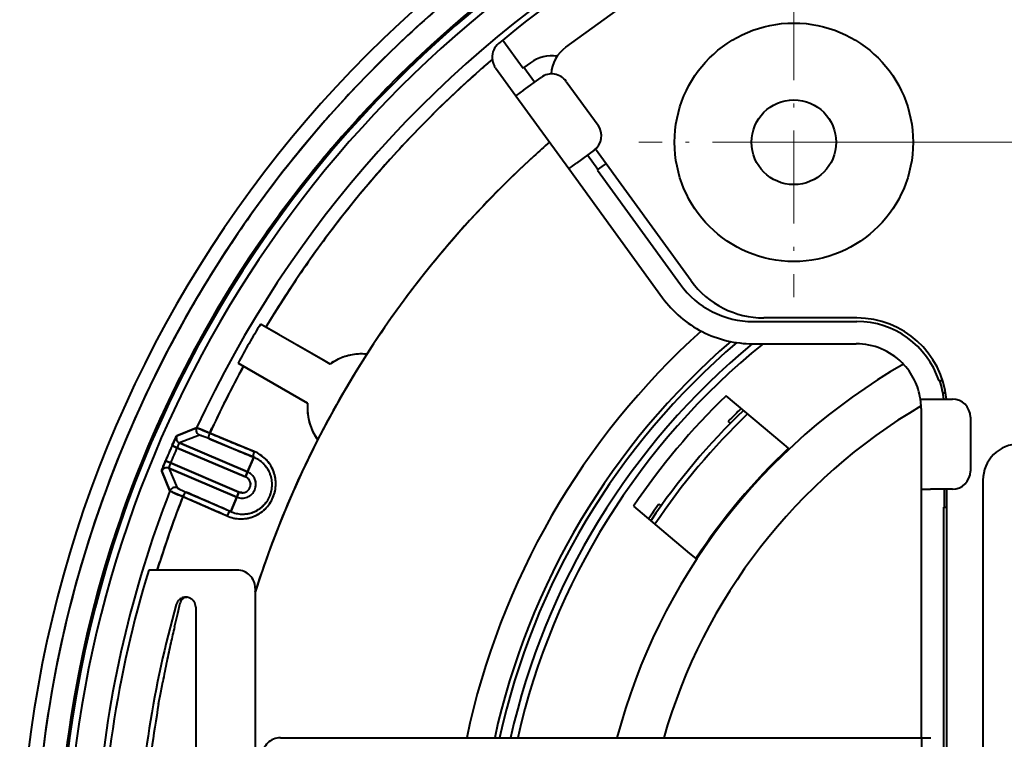
# Model space of a CAD drawing. Extents: x -14 to 595, y -67 to 418.
# Drawn here: x 176 to 231, y 219 to 259 of the extents above; entities that cross this region are included whole.
import ezdxf

# ---------------------------------------------------------------- set-up
doc = ezdxf.new("R2010")
doc.units = 0
doc.linetypes.add('DASHDOT', pattern=[18.5, 12, -3, 0.5, -3])

msp = doc.modelspace()

# ---------------------------------------------------------------- linework, layer by layer
at = {"color": 7, "lineweight": 40, "ltscale": 0.14125}
msp.add_line((206.250397, 257.886414), (210.82135, 261.207397), dxfattribs=at)
at = {"color": 7, "linetype": 'DASHDOT', "lineweight": 13, "ltscale": 0.430173}
msp.add_line((218.900558, 261.213196), (218.900558, 244.006287), dxfattribs=at)
at = {"color": 7, "lineweight": 40, "ltscale": 0.048153}
msp.add_line((202.746567, 258.285645), (203.878693, 256.727386), dxfattribs=at)
at = {"color": 7, "lineweight": 40, "ltscale": 0.011409}
msp.add_line((204.283203, 257.021271), (203.914001, 256.753021), dxfattribs=at)
at = {"color": 7, "lineweight": 40, "ltscale": 0.001511}
msp.add_line((202.309998, 256.789215), (202.279175, 256.841217), dxfattribs=at)
at = {"color": 7, "lineweight": 40, "ltscale": 0.000761}
msp.add_line((202.326691, 256.763763), (202.309998, 256.789215), dxfattribs=at)
at = {"color": 7, "lineweight": 40, "ltscale": 0.000819}
msp.add_line((202.345505, 256.736938), (202.326691, 256.763763), dxfattribs=at)
at = {"color": 7, "lineweight": 40, "ltscale": 0.047723}
msp.add_line((202.345444, 256.736908), (203.467484, 255.192551), dxfattribs=at)
at = {"color": 7, "lineweight": 40, "ltscale": 0.001091}
for p, q in [((203.914001, 256.753052), (203.878693, 256.727386)), ((207.993195, 251.06427), (208.028503, 251.08992)), ((226.960159, 239.359741), (227.001617, 239.373383)), ((227.200546, 232.359741), (227.244186, 232.359741))]:
    msp.add_line(p, q, dxfattribs=at)
at = {"color": 7, "lineweight": 40, "ltscale": 0.025}
for p, q in [((204.501785, 255.944016), (203.914001, 256.753052)), ((208.028503, 251.08992), (207.440704, 251.898926)), ((227.244186, 233.359741), (227.244186, 232.359741))]:
    msp.add_line(p, q, dxfattribs=at)
at = {"color": 7, "lineweight": 40, "ltscale": 0.030339}
for p, q in [((203.889175, 255.498932), (204.870987, 256.21225)), ((207.809906, 252.167175), (206.828094, 251.453857)), ((227.700546, 233.359741), (226.486969, 233.359741))]:
    msp.add_line(p, q, dxfattribs=at)
at = {"color": 7, "lineweight": 40, "ltscale": 0.075}
for p, q in [((206.267792, 255.991028), (208.031143, 253.56398)), ((228.700546, 237.359741), (228.700546, 234.359741))]:
    msp.add_line(p, q, dxfattribs=at)
at = {"color": 7, "lineweight": 40, "ltscale": 0.012498}
for p, q in [((203.889175, 255.498932), (203.484726, 255.205093)), ((206.42366, 251.160004), (206.828094, 251.453857)), ((225.987045, 233.359741), (226.486969, 233.359741))]:
    msp.add_line(p, q, dxfattribs=at)
at = {"color": 7, "lineweight": 40, "ltscale": 0.125}
msp.add_line((203.467545, 255.192596), (206.406464, 251.147507), dxfattribs=at)
at = {"color": 7, "lineweight": 40, "ltscale": 0.000516}
for p, q in [((203.468033, 255.192963), (203.484726, 255.205093)), ((206.406967, 251.147873), (206.42366, 251.160004)), ((225.9664, 233.359741), (225.987045, 233.359741))]:
    msp.add_line(p, q, dxfattribs=at)
at = {"color": 7, "linetype": 'DASHDOT', "lineweight": 13, "ltscale": 0.430172}
msp.add_line((227.503998, 252.609741), (210.297104, 252.609741), dxfattribs=at)
at = {"color": 7, "lineweight": 13}
msp.add_line((218.900558, 252.609741), (318.27417, 252.609741), dxfattribs=at)
at = {"color": 7, "lineweight": 40, "ltscale": 0.225867}
msp.add_line((213.198318, 244.920807), (207.887878, 252.230011), dxfattribs=at)
at = {"color": 7, "lineweight": 40, "ltscale": 0.221478}
msp.add_line((206.406403, 251.147461), (211.613678, 243.980286), dxfattribs=at)
at = {"color": 7, "lineweight": 40, "ltscale": 0.196024}
msp.add_line((207.993195, 251.06427), (212.60199, 244.72081), dxfattribs=at)
at = {"color": 7, "lineweight": 40, "ltscale": 0.011976}
msp.add_line((208.010147, 251.076584), (208.397705, 251.358154), dxfattribs=at)
at = {"color": 7, "lineweight": 40, "ltscale": 0.128929}
msp.add_line((222.400558, 242.859741), (217.243408, 242.859741), dxfattribs=at)
at = {"color": 7, "lineweight": 40, "ltscale": 0.008668}
for p, q in [((189.595062, 242.349289), (189.294403, 242.522003)), ((188.049088, 240.354233), (188.349747, 240.181519))]:
    msp.add_line(p, q, dxfattribs=at)
at = {"color": 7, "lineweight": 40, "ltscale": 0.111413}
for p, q in [((193.158676, 240.302094), (189.294403, 242.522003)), ((193.158676, 240.302094), (189.294403, 242.522003)), ((188.049088, 240.354233), (191.913361, 238.134323)), ((191.913361, 238.134323), (188.049088, 240.354233))]:
    msp.add_line(p, q, dxfattribs=at)
at = {"color": 7, "lineweight": 40, "ltscale": 0.020526}
msp.add_line((190.306992, 241.940308), (189.595062, 242.349289), dxfattribs=at)
at = {"color": 7, "lineweight": 40, "ltscale": 0.143837}
msp.add_line((216.647064, 242.659744), (222.400558, 242.659744), dxfattribs=at)
at = {"color": 7, "lineweight": 40, "ltscale": 0.041939}
msp.add_line((192.79039, 240.513672), (191.33577, 241.349289), dxfattribs=at)
at = {"color": 7, "lineweight": 40, "ltscale": 0.143437}
msp.add_line((216.628876, 241.424911), (222.366348, 241.424911), dxfattribs=at)
at = {"color": 7, "lineweight": 40, "ltscale": 0.010619}
msp.add_line((193.158691, 240.302094), (192.79039, 240.513672), dxfattribs=at)
at = {"color": 7, "lineweight": 40, "ltscale": 0.000456}
msp.add_line((194.721329, 240.85437), (194.703125, 240.85321), dxfattribs=at)
at = {"color": 7, "lineweight": 40, "ltscale": 0.004105}
msp.add_line((227.170258, 239.359741), (227.006073, 239.359741), dxfattribs=at)
at = {"color": 7, "lineweight": 40, "ltscale": 0.101866}
for p, q in [((218.260101, 235.918182), (215.138733, 238.537308)), ((209.996429, 232.408951), (213.117798, 229.789825))]:
    msp.add_line(p, q, dxfattribs=at)
at = {"color": 7, "lineweight": 40, "ltscale": 0.000488}
msp.add_line((225.943222, 238.359741), (225.923691, 238.359741), dxfattribs=at)
at = {"color": 7, "lineweight": 40, "ltscale": 0.0038}
msp.add_line((225.943222, 238.359741), (226.095215, 238.359741), dxfattribs=at)
at = {"color": 7, "lineweight": 40, "ltscale": 0.008834}
msp.add_line((226.095215, 238.359741), (226.448563, 238.359741), dxfattribs=at)
at = {"color": 7, "lineweight": 40, "ltscale": 0.0313}
msp.add_line((226.448563, 238.359741), (227.700546, 238.359741), dxfattribs=at)
at = {"color": 7, "lineweight": 40, "ltscale": 0.000744}
msp.add_line((225.965729, 237.82547), (225.96579, 237.7957), dxfattribs=at)
at = {"color": 7, "lineweight": 40, "ltscale": 0.110899}
msp.add_line((225.96579, 237.7957), (225.96579, 233.359741), dxfattribs=at)
at = {"color": 7, "lineweight": 40, "ltscale": 0.029719}
for p, q in [((185.751999, 236.754852), (184.645615, 236.320068)), ((184.645615, 236.320068), (185.751999, 236.754852))]:
    msp.add_line(p, q, dxfattribs=at)
at = {"color": 7, "lineweight": 40, "ltscale": 0.000493}
for p, q in [((185.751999, 236.754852), (185.771286, 236.750824)), ((184.285461, 233.250458), (184.269165, 233.261536)), ((184.302826, 233.24115), (184.285461, 233.250458))]:
    msp.add_line(p, q, dxfattribs=at)
at = {"color": 7, "lineweight": 40, "ltscale": 0.000492}
msp.add_line((185.771286, 236.750824), (185.790024, 236.744797), dxfattribs=at)
at = {"color": 7, "lineweight": 40, "ltscale": 0.000658}
for p, q in [((185.790024, 236.744797), (185.814865, 236.736084)), ((184.32634, 233.22934), (184.302826, 233.24115))]:
    msp.add_line(p, q, dxfattribs=at)
at = {"color": 7, "lineweight": 40, "ltscale": 0.00177}
for p, q in [((185.814865, 236.736084), (185.881134, 236.711197)), ((184.390274, 233.198959), (184.32634, 233.22934))]:
    msp.add_line(p, q, dxfattribs=at)
at = {"color": 7, "lineweight": 40, "ltscale": 0.001104}
for p, q in [((185.881134, 236.711197), (185.922272, 236.695129)), ((184.43042, 233.180527), (184.390274, 233.198959))]:
    msp.add_line(p, q, dxfattribs=at)
at = {"color": 7, "lineweight": 40, "ltscale": 0.001252}
for p, q in [((185.922272, 236.695129), (185.968811, 236.67662)), ((184.476044, 233.159912), (184.43042, 233.180527))]:
    msp.add_line(p, q, dxfattribs=at)
at = {"color": 7, "lineweight": 40, "ltscale": 0.002865}
msp.add_line((185.968811, 236.67662), (186.075012, 236.633514), dxfattribs=at)
at = {"color": 7, "lineweight": 40, "ltscale": 0.007466}
msp.add_line((186.476318, 236.46463), (186.602234, 236.735413), dxfattribs=at)
at = {"color": 7, "lineweight": 40, "ltscale": 0.003987}
msp.add_line((215.386597, 237.023926), (215.264435, 237.126434), dxfattribs=at)
at = {"color": 7, "lineweight": 40, "ltscale": 0.004822}
msp.add_line((184.557739, 236.15715), (184.476212, 235.982346), dxfattribs=at)
at = {"color": 7, "lineweight": 40, "ltscale": 0.002269}
msp.add_line((184.519226, 236.075821), (184.55809, 236.157852), dxfattribs=at)
at = {"color": 7, "lineweight": 40, "ltscale": 0.003311}
msp.add_line((184.617249, 236.275467), (184.557739, 236.15715), dxfattribs=at)
at = {"color": 7, "lineweight": 40, "ltscale": 0.001873}
for p, q in [((184.55809, 236.157852), (184.591125, 236.225098)), ((188.872559, 234.096832), (188.822739, 234.152802)), ((189.041016, 233.613861), (189.037842, 233.688721))]:
    msp.add_line(p, q, dxfattribs=at)
at = {"color": 7, "lineweight": 40, "ltscale": 0.000778}
msp.add_line((184.591125, 236.225098), (184.60527, 236.252808), dxfattribs=at)
at = {"color": 7, "lineweight": 40, "ltscale": 0.000652}
msp.add_line((184.60527, 236.252808), (184.617462, 236.275864), dxfattribs=at)
at = {"color": 7, "lineweight": 40, "ltscale": 0.000922}
msp.add_line((184.617462, 236.275864), (184.635818, 236.307846), dxfattribs=at)
at = {"color": 7, "lineweight": 40, "ltscale": 0.000392}
msp.add_line((184.635818, 236.307846), (184.645615, 236.320068), dxfattribs=at)
at = {"color": 7, "lineweight": 40, "ltscale": 0.029645}
msp.add_line((185.907104, 236.353302), (184.802414, 235.922256), dxfattribs=at)
msp.add_line((185.907104, 236.353302), (184.802414, 235.922256), dxfattribs=at)
at = {"color": 7, "lineweight": 40, "ltscale": 0.000354}
msp.add_line((185.921158, 236.351669), (185.907104, 236.353302), dxfattribs=at)
at = {"color": 7, "lineweight": 40, "ltscale": 0.000347}
for p, q in [((185.93457, 236.348099), (185.921158, 236.351669)), ((184.676697, 233.419922), (184.688599, 233.41275))]:
    msp.add_line(p, q, dxfattribs=at)
at = {"color": 7, "lineweight": 40, "ltscale": 0.000463}
for p, q in [((185.952271, 236.342667), (185.93457, 236.348099)), ((184.688599, 233.41275), (184.704788, 233.403793))]:
    msp.add_line(p, q, dxfattribs=at)
at = {"color": 7, "lineweight": 40, "ltscale": 0.002894}
for p, q in [((186.061325, 236.303864), (185.952271, 236.342667)), ((184.704788, 233.403793), (184.808472, 233.352295))]:
    msp.add_line(p, q, dxfattribs=at)
at = {"color": 7, "lineweight": 40, "ltscale": 0.001242}
for p, q in [((185.999298, 236.32663), (185.952271, 236.342667)), ((184.704788, 233.403793), (184.748993, 233.381104))]:
    msp.add_line(p, q, dxfattribs=at)
at = {"color": 7, "lineweight": 40, "ltscale": 0.000774}
for p, q in [((186.028427, 236.316086), (185.999298, 236.32663)), ((184.748993, 233.381104), (184.77681, 233.367477))]:
    msp.add_line(p, q, dxfattribs=at)
at = {"color": 7, "lineweight": 40, "ltscale": 0.000877}
msp.add_line((186.061325, 236.303864), (186.028427, 236.316086), dxfattribs=at)
at = {"color": 7, "lineweight": 40, "ltscale": 0.004329}
msp.add_line((186.222687, 236.241058), (186.061325, 236.303864), dxfattribs=at)
at = {"color": 7, "lineweight": 40, "ltscale": 0.002009}
msp.add_line((186.136353, 236.275131), (186.061325, 236.303864), dxfattribs=at)
at = {"color": 7, "lineweight": 40, "ltscale": 0.003312}
for p, q in [((186.075012, 236.633514), (186.197418, 236.582809)), ((184.702347, 233.060638), (184.580841, 233.113449))]:
    msp.add_line(p, q, dxfattribs=at)
at = {"color": 7, "lineweight": 40, "ltscale": 0.00232}
msp.add_line((186.222687, 236.241058), (186.136353, 236.275131), dxfattribs=at)
at = {"color": 7, "lineweight": 40, "ltscale": 0.007573}
for p, q in [((186.197418, 236.582809), (186.476318, 236.46463)), ((184.98111, 232.942108), (184.702347, 233.060638))]:
    msp.add_line(p, q, dxfattribs=at)
at = {"color": 7, "lineweight": 40, "ltscale": 0.005304}
for p, q in [((186.419128, 236.16095), (186.222687, 236.241058)), ((186.419128, 236.16095), (186.222687, 236.241058)), ((184.965729, 233.279861), (185.159821, 233.194199)), ((184.965729, 233.279861), (185.159821, 233.194199))]:
    msp.add_line(p, q, dxfattribs=at)
at = {"color": 7, "lineweight": 40, "ltscale": 0.034038}
msp.add_line((187.677078, 235.640091), (186.419128, 236.16095), dxfattribs=at)
at = {"color": 7, "lineweight": 40, "ltscale": 0.047086}
msp.add_line((188.217102, 235.745621), (186.476318, 236.46463), dxfattribs=at)
at = {"color": 7, "lineweight": 40, "ltscale": 0.005637}
msp.add_line((184.476212, 235.982346), (184.384811, 235.776215), dxfattribs=at)
at = {"color": 7, "lineweight": 40, "ltscale": 0.002876}
msp.add_line((184.384811, 235.776215), (184.430984, 235.881577), dxfattribs=at)
at = {"color": 7, "lineweight": 40, "ltscale": 0.007496}
for p, q in [((184.384811, 235.776215), (184.659927, 235.657028)), ((184.659927, 235.657028), (184.384811, 235.776215))]:
    msp.add_line(p, q, dxfattribs=at)
at = {"color": 7, "lineweight": 40, "ltscale": 0.001403}
msp.add_line((184.430984, 235.881577), (184.453857, 235.932831), dxfattribs=at)
at = {"color": 7, "lineweight": 40, "ltscale": 0.001374}
msp.add_line((184.453857, 235.932831), (184.476471, 235.982925), dxfattribs=at)
at = {"color": 7, "lineweight": 40, "ltscale": 0.002557}
msp.add_line((184.476471, 235.982925), (184.519226, 236.075821), dxfattribs=at)
at = {"color": 7, "lineweight": 40, "ltscale": 0.001431}
msp.add_line((184.683517, 235.709198), (184.659927, 235.657028), dxfattribs=at)
at = {"color": 7, "lineweight": 40, "ltscale": 0.103213}
for p, q in [((188.460251, 234.043884), (184.659927, 235.657028)), ((184.659927, 235.657028), (188.460251, 234.043884))]:
    msp.add_line(p, q, dxfattribs=at)
at = {"color": 7, "lineweight": 40, "ltscale": 0.000698}
msp.add_line((184.695358, 235.734497), (184.683517, 235.709198), dxfattribs=at)
at = {"color": 7, "lineweight": 40, "ltscale": 0.000684}
msp.add_line((184.707184, 235.759186), (184.695358, 235.734497), dxfattribs=at)
at = {"color": 7, "lineweight": 40, "ltscale": 0.001274}
msp.add_line((184.729874, 235.804825), (184.707184, 235.759186), dxfattribs=at)
at = {"color": 7, "lineweight": 40, "ltscale": 0.001132}
msp.add_line((184.750931, 235.84491), (184.729874, 235.804825), dxfattribs=at)
at = {"color": 7, "lineweight": 40, "ltscale": 0.001652}
msp.add_line((184.784363, 235.901886), (184.750916, 235.844879), dxfattribs=at)
at = {"color": 7, "lineweight": 40, "ltscale": 0.000936}
msp.add_line((184.769287, 235.877563), (184.750931, 235.84491), dxfattribs=at)
at = {"color": 7, "lineweight": 40, "ltscale": 0.00039}
msp.add_line((184.777328, 235.89093), (184.769287, 235.877563), dxfattribs=at)
at = {"color": 7, "lineweight": 40, "ltscale": 0.000328}
msp.add_line((184.784409, 235.901962), (184.777328, 235.89093), dxfattribs=at)
at = {"color": 7, "lineweight": 40, "ltscale": 0.000469}
msp.add_line((184.795593, 235.917007), (184.784409, 235.901962), dxfattribs=at)
at = {"color": 7, "lineweight": 40, "ltscale": 0.000215}
for p, q in [((184.802414, 235.922256), (184.795593, 235.917007)), ((184.207458, 234.531433), (184.20842, 234.522888))]:
    msp.add_line(p, q, dxfattribs=at)
at = {"color": 7, "lineweight": 40, "ltscale": 0.102525}
for p, q in [((184.802414, 235.922256), (188.577393, 234.31987)), ((188.577393, 234.31987), (184.802414, 235.922256))]:
    msp.add_line(p, q, dxfattribs=at)
at = {"color": 7, "lineweight": 40, "ltscale": 0.033593}
msp.add_line((188.919495, 235.12825), (187.677078, 235.640091), dxfattribs=at)
at = {"color": 7, "lineweight": 40, "ltscale": 0.019865}
msp.add_line((188.952026, 235.443512), (188.217102, 235.745621), dxfattribs=at)
at = {"color": 7, "lineweight": 40, "ltscale": 0.011328}
for p, q in [((218.607193, 235.626923), (218.260101, 235.918182)), ((213.117798, 229.789825), (213.46489, 229.498566))]:
    msp.add_line(p, q, dxfattribs=at)
at = {"color": 7, "lineweight": 40, "ltscale": 0.021945}
for p, q in [((188.919495, 235.12825), (188.577393, 234.31987)), ((188.577393, 234.31987), (188.919495, 235.12825))]:
    msp.add_line(p, q, dxfattribs=at)
at = {"color": 7, "lineweight": 40, "ltscale": 0.003309}
msp.add_line((183.869385, 234.535446), (183.825653, 234.410538), dxfattribs=at)
at = {"color": 7, "lineweight": 40, "ltscale": 0.001884}
msp.add_line((183.84375, 234.46434), (183.869324, 234.535248), dxfattribs=at)
at = {"color": 7, "lineweight": 40, "ltscale": 0.002256}
msp.add_line((183.869324, 234.535248), (183.901138, 234.61969), dxfattribs=at)
at = {"color": 7, "lineweight": 40, "ltscale": 0.004818}
msp.add_line((183.938431, 234.715378), (183.869385, 234.535446), dxfattribs=at)
at = {"color": 7, "lineweight": 40, "ltscale": 0.001257}
msp.add_line((183.901138, 234.61969), (183.919281, 234.666595), dxfattribs=at)
at = {"color": 7, "lineweight": 40, "ltscale": 0.001313}
msp.add_line((183.919281, 234.666595), (183.938461, 234.715469), dxfattribs=at)
at = {"color": 7, "lineweight": 40, "ltscale": 0.005649}
msp.add_line((184.023376, 234.924744), (183.938431, 234.715378), dxfattribs=at)
at = {"color": 7, "lineweight": 40, "ltscale": 0.002769}
msp.add_line((183.938461, 234.715469), (183.979645, 234.818283), dxfattribs=at)
at = {"color": 7, "lineweight": 40, "ltscale": 0.002877}
msp.add_line((183.979645, 234.818283), (184.023376, 234.924728), dxfattribs=at)
at = {"color": 7, "lineweight": 40, "ltscale": 0.007495}
for p, q in [((184.300217, 234.809631), (184.023376, 234.924744)), ((184.023376, 234.924728), (184.300217, 234.809631)), ((188.577393, 234.31987), (188.460251, 234.043884)), ((188.460251, 234.043884), (188.577393, 234.31987)), ((187.985107, 232.919769), (188.102249, 233.195755)), ((188.102249, 233.195755), (187.985107, 232.919769))]:
    msp.add_line(p, q, dxfattribs=at)
at = {"color": 7, "lineweight": 40, "ltscale": 0.000203}
msp.add_line((184.208481, 234.539474), (184.207458, 234.531433), dxfattribs=at)
at = {"color": 7, "lineweight": 40, "ltscale": 0.102571}
for p, q in [((187.985107, 232.919769), (184.20842, 234.522888)), ((184.20842, 234.522888), (187.985107, 232.919769))]:
    msp.add_line(p, q, dxfattribs=at)
at = {"color": 7, "lineweight": 40, "ltscale": 0.029644}
msp.add_line((184.20842, 234.522888), (184.665771, 233.428894), dxfattribs=at)
msp.add_line((184.20842, 234.522888), (184.665771, 233.428894), dxfattribs=at)
at = {"color": 7, "lineweight": 40, "ltscale": 0.000268}
msp.add_line((184.210526, 234.550003), (184.208481, 234.539474), dxfattribs=at)
at = {"color": 7, "lineweight": 40, "ltscale": 0.001651}
msp.add_line((184.228256, 234.613556), (184.21051, 234.549927), dxfattribs=at)
at = {"color": 7, "lineweight": 40, "ltscale": 0.000714}
msp.add_line((184.217529, 234.577698), (184.210526, 234.550003), dxfattribs=at)
at = {"color": 7, "lineweight": 40, "ltscale": 0.000942}
msp.add_line((184.228333, 234.613785), (184.217529, 234.577698), dxfattribs=at)
at = {"color": 7, "lineweight": 40, "ltscale": 0.001125}
for p, q in [((184.242462, 234.656525), (184.228333, 234.613785)), ((188.60437, 233.29155), (188.570831, 233.261536))]:
    msp.add_line(p, q, dxfattribs=at)
at = {"color": 7, "lineweight": 40, "ltscale": 0.000627}
msp.add_line((184.250732, 234.680191), (184.242462, 234.656525), dxfattribs=at)
at = {"color": 7, "lineweight": 40, "ltscale": 0.000654}
msp.add_line((184.259613, 234.704788), (184.250732, 234.680191), dxfattribs=at)
at = {"color": 7, "lineweight": 40, "ltscale": 0.001379}
msp.add_line((184.279083, 234.756393), (184.259613, 234.704788), dxfattribs=at)
at = {"color": 7, "lineweight": 40, "ltscale": 0.001432}
msp.add_line((184.300217, 234.809631), (184.279083, 234.756393), dxfattribs=at)
at = {"color": 7, "lineweight": 40, "ltscale": 0.10326}
for p, q in [((184.300217, 234.809631), (188.102249, 233.195755)), ((188.102249, 233.195755), (184.300217, 234.809631))]:
    msp.add_line(p, q, dxfattribs=at)
at = {"color": 7, "lineweight": 40, "ltscale": 0.002657}
msp.add_line((189.518158, 234.707703), (189.444458, 234.784256), dxfattribs=at)
at = {"color": 7, "lineweight": 40, "ltscale": 0.001941}
msp.add_line((189.813004, 234.741806), (189.76828, 234.805267), dxfattribs=at)
at = {"color": 7, "lineweight": 40, "ltscale": 0.000391}
msp.add_line((183.813339, 234.359344), (183.815323, 234.374863), dxfattribs=at)
at = {"color": 7, "lineweight": 40, "ltscale": 0.029717}
for p, q in [((183.813339, 234.359344), (184.269165, 233.261536)), ((184.269165, 233.261536), (183.813339, 234.359344))]:
    msp.add_line(p, q, dxfattribs=at)
at = {"color": 7, "lineweight": 40, "ltscale": 0.000395}
msp.add_line((183.815323, 234.374863), (183.819427, 234.390137), dxfattribs=at)
at = {"color": 7, "lineweight": 40, "ltscale": 0.00053}
msp.add_line((183.819427, 234.390137), (183.825607, 234.410416), dxfattribs=at)
at = {"color": 7, "lineweight": 40, "ltscale": 0.001422}
msp.add_line((183.825607, 234.410416), (183.84375, 234.46434), dxfattribs=at)
at = {"color": 7, "lineweight": 40, "ltscale": 0.001135}
for p, q in [((188.608887, 233.942673), (188.639069, 233.908752)), ((188.739288, 233.661331), (188.741196, 233.615952)), ((188.278168, 233.15921), (188.232834, 233.161819)), ((188.570831, 233.261536), (188.53418, 233.234741)), ((188.662094, 233.360992), (188.634827, 233.324707))]:
    msp.add_line(p, q, dxfattribs=at)
at = {"color": 7, "lineweight": 40, "ltscale": 0.001859}
msp.add_line((188.916321, 234.036713), (188.872559, 234.096832), dxfattribs=at)
at = {"color": 7, "lineweight": 40, "ltscale": 0.000353}
msp.add_line((184.665771, 233.428894), (184.676697, 233.419922), dxfattribs=at)
at = {"color": 7, "lineweight": 40, "ltscale": 0.001127}
for p, q in [((188.639069, 233.908752), (188.665619, 233.872299)), ((188.232834, 233.161819), (188.188293, 233.168839))]:
    msp.add_line(p, q, dxfattribs=at)
at = {"color": 7, "lineweight": 40, "ltscale": 0.001128}
msp.add_line((188.732971, 233.705994), (188.739288, 233.661331), dxfattribs=at)
at = {"color": 7, "lineweight": 40, "ltscale": 0.00186}
for p, q in [((189.037842, 233.688721), (189.027435, 233.76239)), ((188.759552, 233.028564), (188.815002, 233.078186)), ((188.815002, 233.078186), (188.865326, 233.13298))]:
    msp.add_line(p, q, dxfattribs=at)
at = {"color": 7, "lineweight": 40}
for p, q in [((229.400558, 233.859741), (229.400558, 209.859741)), ((190.400558, 219.559738), (225.965729, 219.559738))]:
    msp.add_line(p, q, dxfattribs=at)
at = {"color": 7, "lineweight": 40, "ltscale": 0.002866}
msp.add_line((184.580841, 233.113449), (184.476044, 233.159912), dxfattribs=at)
at = {"color": 7, "lineweight": 40, "ltscale": 0.000878}
msp.add_line((184.77681, 233.367477), (184.808472, 233.352295), dxfattribs=at)
at = {"color": 7, "lineweight": 40, "ltscale": 0.004328}
msp.add_line((184.808472, 233.352295), (184.965729, 233.279861), dxfattribs=at)
at = {"color": 7, "lineweight": 40, "ltscale": 0.002008}
msp.add_line((184.808472, 233.352295), (184.881241, 233.318298), dxfattribs=at)
at = {"color": 7, "lineweight": 40, "ltscale": 0.002321}
msp.add_line((184.881241, 233.318298), (184.965729, 233.279861), dxfattribs=at)
at = {"color": 7, "lineweight": 40, "ltscale": 0.047085}
msp.add_line((184.98111, 232.942108), (186.70755, 232.189362), dxfattribs=at)
at = {"color": 7, "lineweight": 40, "ltscale": 0.034088}
msp.add_line((185.159821, 233.194199), (186.410187, 232.650314), dxfattribs=at)
at = {"color": 7, "lineweight": 40, "ltscale": 0.021943}
for p, q in [((187.985107, 232.919769), (187.643234, 232.111359)), ((187.643234, 232.111359), (187.985107, 232.919769))]:
    msp.add_line(p, q, dxfattribs=at)
at = {"color": 7, "lineweight": 40, "ltscale": 0.001863}
msp.add_line((188.127213, 232.875305), (188.200821, 232.863724), dxfattribs=at)
at = {"color": 7, "lineweight": 40, "ltscale": 0.001877}
msp.add_line((188.200821, 232.863724), (188.275757, 232.859406), dxfattribs=at)
at = {"color": 7, "lineweight": 40, "ltscale": 0.001126}
msp.add_line((188.634827, 233.324707), (188.60437, 233.29155), dxfattribs=at)
at = {"color": 7, "lineweight": 40, "ltscale": 0.001876}
msp.add_line((188.698975, 232.984268), (188.759552, 233.028564), dxfattribs=at)
at = {"color": 7, "lineweight": 40, "ltscale": 0.001875}
msp.add_line((188.865326, 233.13298), (188.910385, 233.192932), dxfattribs=at)
at = {"color": 7, "lineweight": 40, "ltscale": 0.345}
msp.add_line((225.965729, 233.359741), (225.965729, 219.559738), dxfattribs=at)
at = {"color": 7, "lineweight": 40, "ltscale": 0.4375}
msp.add_line((227.400558, 215.859741), (227.400558, 233.359741), dxfattribs=at)
at = {"color": 7, "lineweight": 40, "ltscale": 0.033642}
msp.add_line((186.410187, 232.650314), (187.643234, 232.111359), dxfattribs=at)
at = {"color": 7, "lineweight": 40, "ltscale": 0.002104}
msp.add_line((189.649185, 232.67511), (189.695374, 232.745468), dxfattribs=at)
at = {"color": 7, "lineweight": 40, "ltscale": 0.002098}
msp.add_line((189.695374, 232.745468), (189.737762, 232.817902), dxfattribs=at)
at = {"color": 7, "lineweight": 40, "ltscale": 0.002488}
msp.add_line((189.853302, 232.628754), (189.798828, 232.545471), dxfattribs=at)
at = {"color": 7, "lineweight": 40, "ltscale": 0.002481}
msp.add_line((189.903336, 232.714478), (189.853302, 232.628754), dxfattribs=at)
at = {"color": 7, "lineweight": 40, "ltscale": 0.003986}
msp.add_line((211.407715, 232.530167), (211.529861, 232.427673), dxfattribs=at)
at = {"color": 7, "lineweight": 40, "ltscale": 0.4125}
msp.add_line((227.200546, 232.359741), (227.200562, 215.859741), dxfattribs=at)
at = {"color": 7, "lineweight": 40, "ltscale": 0.003909}
msp.add_line((227.244186, 232.359741), (227.400558, 232.359741), dxfattribs=at)
at = {"color": 7, "lineweight": 40, "ltscale": 0.019964}
msp.add_line((186.70755, 232.189362), (187.439026, 231.868973), dxfattribs=at)
at = {"color": 7, "lineweight": 40, "ltscale": 0.002023}
msp.add_line((188.25386, 231.972824), (188.334778, 231.972305), dxfattribs=at)
at = {"color": 7, "lineweight": 40, "ltscale": 0.001948}
msp.add_line((188.460785, 231.724854), (188.537781, 231.73671), dxfattribs=at)
at = {"color": 7, "lineweight": 40, "ltscale": 0.00091}
msp.add_line((188.568512, 231.993378), (188.604355, 231.999619), dxfattribs=at)
at = {"color": 7, "lineweight": 40, "ltscale": 0.000889}
msp.add_line((188.425507, 231.72049), (188.460785, 231.724854), dxfattribs=at)
at = {"color": 7, "lineweight": 40, "ltscale": 0.011975}
msp.add_line((183.561417, 228.859726), (183.704437, 229.316895), dxfattribs=at)
at = {"color": 7, "lineweight": 40, "ltscale": 0.122672}
msp.add_line((188.000565, 228.859741), (183.093674, 228.859741), dxfattribs=at)
at = {"color": 7, "lineweight": 40, "ltscale": 0.00339}
msp.add_line((189.000549, 227.647247), (189.041733, 227.776428), dxfattribs=at)
at = {"color": 7, "lineweight": 40, "ltscale": 0.3975}
msp.add_line((189.000565, 227.859741), (189.000565, 211.959732), dxfattribs=at)
at = {"color": 7, "lineweight": 40, "ltscale": 0.014891}
msp.add_line((184.698669, 226.459198), (184.83519, 227.038971), dxfattribs=at)
at = {"color": 7, "lineweight": 40, "ltscale": 0.001398}
msp.add_line((185.151672, 227.359741), (185.207504, 227.35675), dxfattribs=at)
at = {"color": 7, "lineweight": 40, "ltscale": 0.000905}
msp.add_line((185.165726, 227.352097), (185.201553, 227.357315), dxfattribs=at)
at = {"color": 7, "lineweight": 40, "ltscale": 0.00045}
msp.add_line((185.225372, 227.354584), (185.207504, 227.356735), dxfattribs=at)
at = {"color": 7, "lineweight": 40, "ltscale": 0.019189}
msp.add_line((184.522552, 225.712097), (184.698669, 226.459198), dxfattribs=at)
at = {"color": 7, "lineweight": 40, "ltscale": 0.343742}
msp.add_line((185.700562, 226.809418), (185.700562, 213.059738), dxfattribs=at)
at = {"color": 7, "lineweight": 40, "ltscale": 0.01526}
msp.add_line((183.75441, 222.063049), (183.867874, 222.662811), dxfattribs=at)
at = {"color": 7, "lineweight": 40, "ltscale": 0.015788}
msp.add_line((183.642502, 221.441513), (183.75441, 222.063049), dxfattribs=at)
at = {"color": 7, "lineweight": 40, "ltscale": 0.0125}
for p, q in [((225.965729, 219.559738), (226.465714, 219.559738)), ((225.979614, 219.559738), (225.979614, 219.059738))]:
    msp.add_line(p, q, dxfattribs=at)
at = {"color": 7, "lineweight": 40, "ltscale": 0.092268}
msp.add_line((226.000549, 215.869019), (226.000549, 219.559738), dxfattribs=at)
at = {"color": 7, "lineweight": 40, "ltscale": 0.000871}
msp.add_line((226.465714, 219.559738), (226.500549, 219.559738), dxfattribs=at)
at = {"color": 7, "lineweight": 40}
for points in [[(185.968811, 236.676636), (185.79689, 236.742554), (185.758392, 236.754242), (185.753387, 236.754944), (185.751999, 236.754852)], [(184.269165, 233.261536), (184.270386, 233.260178), (184.276184, 233.25592), (184.476044, 233.159912)]]:
    msp.add_lwpolyline(points, dxfattribs=at)
for centre, radius in [((218.900558, 252.609741), 6.618034), ((218.900543, 252.609741), 2.35)]:
    msp.add_circle(centre, radius, dxfattribs=at)
for centre, radius, start, end in [((241.900558, 210.859741), 65.971576, 109.598247, 180.000009), ((241.900543, 210.859741), 65.171576, 110.431544, 180.000009), ((241.900543, 210.859741), 63.887302, 110.643662, 180.000009), ((241.900558, 210.859741), 63.8, 109.9282, 180.000009), ((241.900558, 210.859741), 63.8, 109.9282, 180.000009), ((241.900558, 210.859741), 63.393714, 119.867115, 180.000009), ((241.900558, 210.859741), 63.393714, 119.867115, 180.000009), ((241.900772, 210.859741), 61.83237, 121.109458, 155.241444), ((241.900772, 210.859741), 61.83237, 121.109472, 155.241444), ((241.900558, 210.859741), 61.5, 121.140153, 129.542488), ((241.836807, 210.930099), 65.07688, 127.817319, 136.526056), ((241.838287, 210.928131), 63.795051, 127.976462, 136.658562), ((203.154526, 257.324738), 1, 129.823905, 156.005045), ((241.900558, 210.859741), 61.5, 129.542488, 129.823905), ((203.15451, 257.324738), 1, 156.004908, 208.914494), ((207.425964, 256.268372), 2, 126.00001, 176.144541), ((241.900772, 210.859741), 61.053092, 130.609883, 148.950853), ((241.881927, 210.881104), 61.024603, 130.609555, 131.301289), ((205.458786, 255.403244), 2, 81.241685, 126.00001), ((241.910492, 210.849365), 61.067295, 131.301767, 134.877617), ((205.458771, 255.403244), 1, 36.000004, 126.00001), ((241.82692, 210.919647), 65.076898, 136.513379, 145.222102), ((241.82869, 210.917969), 63.795048, 136.646008, 145.328107), ((241.911118, 210.849991), 61.0673, 134.87845, 138.454532), ((207.222122, 252.976196), 1, 306.000005, 36.000004), ((241.900742, 210.859741), 55.5, 131.204983, 162.39343), ((241.948318, 210.808105), 55.570203, 131.206295, 132.412329), ((241.875107, 210.885025), 55.464044, 132.410088, 138.382255), ((207.222137, 252.976196), 2, 306.000005, 308.865884), ((241.911606, 210.850739), 61.067166, 138.455366, 142.024741), ((241.911926, 210.851578), 61.066898, 142.02556, 145.581343), ((241.818726, 210.907822), 65.076908, 145.209439, 153.918163), ((241.872604, 210.882233), 55.46402, 138.378389, 144.35057), ((241.82074, 210.906464), 63.795049, 145.315553, 153.997652), ((241.91304, 210.851868), 61.067655, 145.582163, 148.95047), ((217.243408, 247.859741), 5, 216.00001, 270.000004), ((216.647064, 247.659744), 5, 216.00001, 270.000004), ((216.644119, 247.64183), 6.222027, 216.050075, 242.949341), ((241.870422, 210.879181), 55.464025, 144.346691, 150.318872), ((222.400558, 237.859741), 5, 5.739162, 90.000003), ((241.900772, 210.859741), 61.399757, 148.957478, 151.290534), ((241.895493, 210.862778), 61.393656, 148.957369, 151.290657), ((241.900681, 210.859741), 42.069842, 131.987163, 168.065206), ((222.400558, 237.859741), 4.8, 18.209961, 90.000003), ((216.634323, 247.64682), 6.222027, 243.05066, 269.949932), ((241.900681, 210.859741), 40.550532, 130.815198, 167.611066), ((241.900726, 210.859741), 40.287777, 130.509096, 167.528981), ((241.900726, 210.859741), 39.688614, 129.634586, 167.337613), ((241.900681, 210.859741), 39.301246, 128.948221, 167.210694), ((222.364029, 237.81311), 3.61184, 67.5401, 89.963352), ((222.360031, 237.815857), 3.610829, 45.037762, 67.464736), ((194.894516, 237.871674), 2.986632, 109.776931, 125.534997), ((194.900787, 237.859741), 3, 84.313064, 125.499822), ((194.89798, 237.872925), 2.986632, 94.089469, 109.847535), ((194.901718, 237.870163), 2.989653, 84.315933, 94.157238), ((194.901901, 237.854675), 3.005122, 87.248509, 93.444918), ((241.900772, 210.859741), 61.053092, 151.297173, 155.204096), ((241.915253, 210.852386), 61.069323, 151.297638, 154.923348), ((241.900681, 210.859741), 33.95, 119.884942, 165.151829), ((222.359802, 237.820984), 3.607349, 26.151421, 44.977509), ((241.812378, 210.894897), 65.076894, 153.9055, 162.614223), ((222.35733, 237.823013), 3.608677, 8.553475, 26.105234), ((241.814606, 210.89389), 63.795052, 153.985099, 162.667198), ((222.400558, 237.859741), 4.843638, 5.925099, 18.209961), ((241.868576, 210.875916), 55.46404, 150.315006, 156.287186), ((241.900681, 210.859741), 38.5, 134.036438, 145.963574), ((222.400604, 237.815521), 3.56488, 4.454848, 8.781202), ((241.900665, 210.859741), 31.45, 117.611117, 117.910744), ((227.700546, 237.359741), 1, 0.000004, 90.000003), ((194.886154, 237.858994), 2.985497, 174.708398, 191.132192), ((194.885483, 237.858856), 2.984813, 175.925674, 191.239263), ((194.900787, 237.859741), 3, 174.748341, 180.000009), ((194.900787, 237.859741), 3, 180.000009, 215.934918), ((241.900665, 210.859741), 31.45, 120.450167, 163.940892), ((241.900696, 210.859741), 37.408947, 133.861845, 135.400249), ((222.35318, 237.810074), 3.612593, 0.244219, 4.4826), ((194.886963, 237.854904), 2.985497, 191.052307, 207.476111), ((241.900696, 210.859741), 37.25, 133.835562, 146.164464), ((241.900696, 210.859741), 36.95, 133.785306, 146.214707), ((186.024857, 236.629517), 0.300276, 155.330318, 246.91113), ((186.024857, 236.629517), 0.300276, 155.330318, 246.91113), ((175.87529, 211.825546), 26.822784, 66.720061, 67.894976), ((184.792084, 236.199387), 0.190191, 140.515829, 156.483568), ((184.920166, 236.198471), 0.300273, 156.113399, 246.912715), ((184.920166, 236.198471), 0.300273, 156.113413, 246.912715), ((185.892929, 236.201782), 0.152503, 67.161394, 84.655004), ((478.36084, 939.492065), 761.514723, 247.457429, 247.660969), ((483.260101, 952.541626), 775.143171, 247.488049, 247.686002), ((194.897141, 237.85611), 2.995101, 207.406675, 215.920137), ((241.90065, 210.859741), 62.680951, 156.577224, 157.422774), ((241.900665, 210.859741), 62.680965, 156.577224, 157.422774), ((241.899887, 210.860077), 62.380307, 156.577224, 157.422787), ((241.900665, 210.859741), 62.381146, 156.577224, 157.422774), ((187.245209, 234.523193), 2.822936, 152.081702, 156.318961), ((184.832397, 235.879471), 0.052589, 125.015234, 154.983249), ((241.900558, 210.859741), 34, 133.243522, 146.756218), ((231.400558, 233.859741), 2, 90.000003, 180.000009), ((188.295135, 233.601852), 1.649148, 56.657485, 67.75355), ((188.297928, 233.607147), 1.643189, 56.711826, 67.773734), ((188.228012, 233.679199), 1.907085, 56.368779, 67.688595), ((188.222839, 233.669479), 1.918054, 56.457049, 67.655954), ((188.225113, 233.673416), 1.913511, 45.31893, 56.448833), ((188.225174, 233.673477), 1.91343, 45.22064, 56.393228), ((188.217377, 233.664902), 1.925013, 39.744201, 45.333349), ((188.220917, 233.667801), 1.920457, 36.319504, 45.249573), ((184.091522, 234.246307), 0.300273, 67.087286, 157.886612), ((184.091522, 234.246307), 0.300273, 67.087286, 157.886612), ((184.260254, 234.531281), 0.05282, 159.456463, 189.202104), ((186.910904, 233.737869), 2.822054, 157.680613, 161.922065), ((188.297699, 233.60675), 1.643649, 51.724825, 56.713147), ((188.300003, 233.609604), 1.639994, 45.594627, 56.650678), ((188.297668, 233.606735), 1.64368, 45.757268, 51.724203), ((188.297119, 233.606201), 1.64444, 40.039979, 45.605918), ((188.298096, 233.607117), 1.643109, 34.67561, 42.05313), ((188.298706, 233.607513), 1.642386, 34.456426, 40.0403), ((188.298019, 233.60704), 1.643227, 23.517731, 34.676269), ((188.302017, 233.609238), 1.638681, 23.23873, 34.472402), ((188.215607, 233.663422), 1.927315, 34.147408, 39.744478), ((188.21347, 233.661484), 1.930174, 22.929555, 34.159528), ((188.213379, 233.661407), 1.930292, 22.796935, 34.035471), ((184.000946, 234.337997), 0.18923, 157.521689, 173.509071), ((188.2827, 233.623459), 0.456369, 44.381651, 67.106035), ((188.279526, 233.618561), 0.462127, 55.709096, 66.979547), ((188.280685, 233.620346), 0.46001, 44.483168, 55.702962), ((188.280121, 233.619659), 0.760706, 44.485329, 66.996103), ((188.279053, 233.617676), 0.762957, 55.709571, 66.980107), ((188.283417, 233.621674), 0.457117, 21.935404, 44.605008), ((188.281128, 233.620865), 0.759139, 44.483564, 55.703427), ((188.279617, 233.619171), 0.761402, 22.012067, 44.485193), ((188.280838, 233.619812), 0.760035, 22.036519, 33.26619), ((188.299423, 233.607712), 1.641668, 12.144671, 23.515554), ((188.295929, 233.6064), 1.645395, 17.569159, 23.245782), ((188.300964, 233.608139), 1.640076, 11.876295, 17.564646), ((188.301025, 233.608093), 1.640014, 0.561877, 12.14365), ((188.301849, 233.608215), 1.639192, 6.143327, 11.879907), ((188.199921, 233.65535), 1.945043, 17.280097, 22.940572), ((188.20697, 233.657654), 1.93765, 11.476208, 22.825807), ((188.201874, 233.656113), 1.942954, 11.61194, 17.275708), ((188.199295, 233.655441), 1.945625, 5.911201, 11.615648), ((188.20192, 233.655579), 1.943021, 0.037613, 11.506482), ((227.700546, 234.359741), 1, 270.000004, 0.000004), ((184.548874, 233.152313), 0.300276, 67.088877, 158.669693), ((184.548874, 233.152313), 0.300276, 67.088877, 158.669693), ((184.764923, 233.544357), 0.152518, 229.346787, 246.838689), ((188.28508, 233.616211), 0.455346, 314.523112, 337.250286), ((188.282074, 233.618347), 0.458965, 325.894349, 337.14915), ((188.280334, 233.619553), 0.460789, 22.036511, 33.265992), ((188.284805, 233.618225), 0.456389, 337.029381, 359.714313), ((188.278229, 233.619812), 0.46307, 337.166611, 348.376404), ((188.284088, 233.62001), 0.45712, 359.491566, 22.159041), ((188.280609, 233.619446), 0.460573, 10.830241, 22.060616), ((188.281189, 233.619064), 0.460015, 348.393909, 359.613376), ((188.279922, 233.619217), 0.761103, 337.077817, 22.017844), ((188.276672, 233.6203), 0.764512, 337.166073, 348.375915), ((188.281281, 233.619644), 0.759681, 10.830072, 22.060589), ((188.281891, 233.618988), 0.759144, 348.393444, 359.612981), ((188.306931, 233.607727), 1.634118, 348.707959, 0.354787), ((188.302765, 233.608124), 1.638286, 348.854971, 0.561107), ((188.296219, 233.607834), 1.644827, 0.349042, 6.135704), ((188.198853, 233.65451), 1.946091, 348.553913, 0.068791), ((188.198547, 233.654556), 1.946387, 348.604483, 0.15989), ((188.189423, 233.654678), 1.955516, 0.155701, 5.903751), ((241.900772, 210.859741), 61.83237, 158.758567, 175.095041), ((241.900772, 210.859741), 61.83237, 158.758567, 175.095041), ((241.900772, 210.859741), 61.053092, 158.795915, 162.852364), ((241.913712, 210.855179), 61.066801, 158.796311, 162.402992), ((195.272858, 257.523834), 26.649152, 246.099608, 247.282174), ((-124.081467, -478.259888), 775.453422, 66.313822, 66.511986), ((-118.085648, -465.643311), 761.795036, 66.338841, 66.542606), ((188.281479, 233.617523), 0.75808, 246.986208, 258.258493), ((188.28186, 233.618484), 0.759112, 246.988264, 292.048319), ((188.281693, 233.618195), 0.458957, 246.985689, 258.25798), ((188.281067, 233.614777), 0.45557, 246.890271, 269.636707), ((188.282059, 233.616608), 0.757229, 269.522827, 280.789128), ((188.281998, 233.617279), 0.458089, 269.522444, 280.788923), ((188.282715, 233.614044), 0.454839, 269.428857, 292.191084), ((188.281219, 233.620575), 0.461464, 280.807426, 292.056324), ((188.280746, 233.622177), 0.762941, 280.807604, 292.056352), ((188.284363, 233.614456), 0.454604, 291.978276, 314.742408), ((188.282425, 233.617188), 0.457875, 292.074711, 303.355226), ((188.281967, 233.618103), 0.758704, 292.052117, 314.574167), ((188.282745, 233.616592), 0.75701, 292.074711, 303.355021), ((188.281326, 233.618759), 0.759622, 314.573778, 337.06864), ((188.282684, 233.618027), 0.758092, 325.89386, 337.148612), ((241.867081, 210.872482), 55.464051, 156.283307, 162.255488), ((188.305466, 233.607391), 1.635465, 325.137765, 336.996237), ((188.306213, 233.60701), 1.634621, 331.135235, 336.98576), ((188.198639, 233.6521), 1.945567, 325.384806, 337.001612), ((188.30571, 233.607346), 1.635225, 336.982141, 342.835303), ((188.304321, 233.607849), 1.636692, 336.997089, 348.854241), ((188.297974, 233.609451), 1.643231, 342.844737, 348.710325), ((188.194626, 233.654373), 1.95015, 331.186717, 336.985925), ((188.194122, 233.654724), 1.950757, 336.982198, 342.784033), ((188.197937, 233.653595), 1.946811, 336.969311, 348.585753), ((188.185608, 233.657028), 1.95957, 342.793242, 348.608603), ((188.305969, 233.607147), 1.634925, 301.823235, 313.432484), ((188.306, 233.607101), 1.634865, 302.072674, 307.838224), ((188.306793, 233.606171), 1.633649, 307.836445, 313.634931), ((188.306, 233.60704), 1.634828, 313.433795, 325.13673), ((188.309219, 233.604294), 1.630613, 313.618607, 325.260917), ((188.200287, 233.649689), 1.942847, 313.813701, 325.364483), ((188.20047, 233.649536), 1.942597, 313.905898, 325.416669), ((241.900696, 210.859741), 37.408947, 144.599763, 146.138167), ((188.204788, 233.614258), 1.905901, 246.309787, 257.49069), ((188.205048, 233.615036), 1.906709, 246.312014, 257.543071), ((188.304138, 233.610718), 1.638555, 246.212231, 257.290272), ((188.305298, 233.614227), 1.642233, 246.224662, 257.206541), ((188.206665, 233.620316), 1.912213, 257.475063, 263.035616), ((188.206543, 233.618378), 1.910298, 257.520887, 268.75232), ((188.304932, 233.612488), 1.640452, 257.205469, 268.215877), ((188.304871, 233.612152), 1.640113, 257.276598, 262.795958), ((188.305267, 233.616608), 1.644593, 262.801921, 268.357651), ((188.20755, 233.625031), 1.916986, 268.628086, 279.794994), ((188.305161, 233.606903), 1.634888, 268.351443, 279.481687), ((188.304947, 233.610168), 1.638141, 271.043411, 279.25864), ((188.206619, 233.633911), 1.925895, 279.777249, 285.385627), ((188.207169, 233.632507), 1.924408, 279.892365, 291.196001), ((188.305328, 233.608307), 1.636247, 279.467903, 285.073084), ((188.305161, 233.609009), 1.636953, 280.5312, 284.835223), ((188.20343, 233.644608), 1.937053, 285.392642, 291.037124), ((188.305237, 233.60878), 1.636722, 284.834595, 290.488058), ((188.303741, 233.613434), 1.641604, 285.08014, 290.731384), ((188.305542, 233.607925), 1.635821, 290.488878, 301.821371), ((188.307419, 233.604126), 1.631592, 290.726056, 302.085795), ((188.205353, 233.639816), 1.931892, 291.03515, 302.354037), ((188.205444, 233.639664), 1.931719, 291.167205, 302.476447), ((188.200699, 233.648193), 1.941465, 302.33748, 308.0707), ((188.203003, 233.64537), 1.937837, 302.446367, 313.937187), ((188.199738, 233.649521), 1.943095, 308.068791, 313.828529), ((188.207581, 233.629486), 1.921441, 263.041763, 268.630333), ((188.207626, 233.623474), 1.915428, 268.723141, 276.53125), ((241.80809, 210.881165), 65.076911, 162.60156, 171.310283), ((241.81044, 210.880554), 63.795055, 162.654644, 171.336743), ((241.900558, 210.859741), 61.5, 162.981359, 179.813677), ((188.000641, 227.859741), 1, 0.000004, 90.004606), ((241.900558, 210.859741), 59.4996, 164.303028, 177.863044), ((185.148849, 226.810135), 0.54895, 129.197481, 164.44791), ((185.152679, 226.804642), 0.555618, 106.844683, 129.146774), ((185.233673, 226.947311), 0.408879, 131.588375, 167.044461), ((185.237305, 226.943283), 0.414296, 121.153868, 131.594004), ((185.150803, 226.802383), 0.557244, 84.159262, 106.591878), ((185.242081, 226.935181), 0.423711, 108.602262, 121.141178), ((185.245941, 226.924255), 0.435302, 100.619642, 108.62543), ((185.148071, 226.803558), 0.556436, 57.699881, 82.014815), ((185.146667, 226.805695), 0.555378, 35.155318, 57.459697), ((185.152679, 226.810242), 0.547836, 359.91319, 35.129142), ((280.465851, 203.306793), 98.524675, 166.855484, 167.387514), ((262.799713, 207.265335), 80.420446, 167.391448, 168.141554), ((256.272003, 208.638763), 73.749806, 168.143657, 169.038043), ((251.212265, 209.585297), 68.602055, 170.047832, 172.230282), ((241.805908, 210.866943), 65.076905, 171.297606, 180.006333), ((241.80835, 210.86673), 63.795064, 171.324189, 180.006279), ((190.400558, 218.559738), 1, 90.000003, 180.000009)]:
    msp.add_arc(centre, radius, start, end, dxfattribs=at)
for centre, major_axis, ratio, start_param, end_param in [((186.53627, 236.43692), (-0.115036, -0.277069), 0.219947, 4.703756837, 6.247400216), ((186.53627, 236.43692), (-0.115036, -0.277069), 0.219947, 4.703756837, 6.247400216), ((189.036636, 235.404236), (-0.114059, -0.277466), 0.310706, 4.69850043, 6.24645837), ((189.036636, 235.404236), (-0.114059, -0.277466), 0.310706, 4.698500379, 6.246458371), ((185.042664, 232.918213), (-0.119385, -0.275223), 0.219947, 3.177373984, 4.721017363), ((185.042664, 232.918213), (-0.119385, -0.275223), 0.219947, 3.177373984, 4.721017364), ((187.526093, 231.835373), (-0.120361, -0.274796), 0.310811, 3.178317058, 4.726280686), ((187.526093, 231.835373), (-0.120361, -0.274796), 0.310811, 3.178317058, 4.726280686)]:
    msp.add_ellipse(centre, major_axis=major_axis, ratio=ratio, start_param=start_param, end_param=end_param, dxfattribs=at)

doc.saveas('drawing.dxf')
